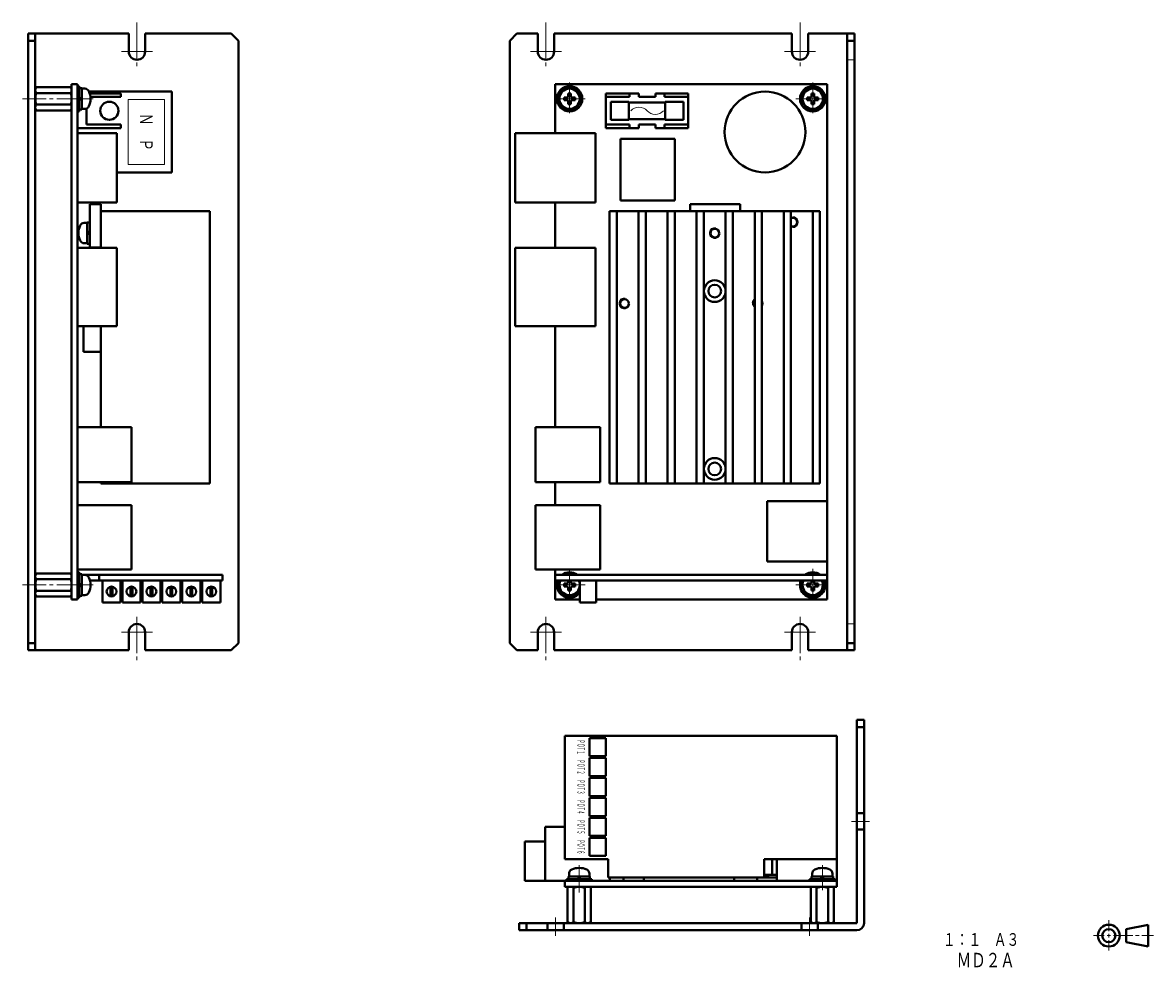
# Model space of a CAD drawing. Units: millimetres. Extents: x 83 to 395, y 13 to 273.
import ezdxf
from ezdxf.enums import TextEntityAlignment as Align

# ---------------------------------------------------------------- set-up
doc = ezdxf.new("R2010")
doc.units = ezdxf.units.MM
for name, pattern in [('一点鎖線', [13, 10, -1, 1, -1]), ('実線', [0]), ('破線', [2.8, 2, -0.8])]:
    doc.linetypes.add(name, pattern=pattern)
doc.layers.add('基準ﾚｲﾔｸﾞﾙｰﾌﾟ_01', color=3, linetype='実線', lineweight=20)
doc.styles.add('FX_VECTOR', font='MONOTXT.SHX', dxfattribs={"bigfont": 'BigFont.shx'})

# ---------------------------------------------------------------- blocks, each defined once
blk = doc.blocks.new('BLKF024')
at = {"color": 0, "linetype": 'ByBlock', "lineweight": -2}
for p, q in [((387.2, 23.16), (393.2, 24.36)), ((387.2, 23.16), (387.2, 19.56)), ((393.2, 24.36), (393.2, 18.36)), ((387.2, 19.56), (393.2, 18.36))]:
    blk.add_line(p, q, dxfattribs=at)
for radius in [3, 1.8]:
    blk.add_circle((382.4, 21.36), radius, dxfattribs=at)
blk = doc.blocks.new('BLKF023')
at = {"color": 0, "linetype": 'ByBlock', "lineweight": -2}
for p, q in [((382.4, 25.59), (382.4, 22.61)), ((382.4, 21.86), (382.4, 20.86)), ((378.17, 21.36), (381.15, 21.36)), ((381.9, 21.36), (382.9, 21.36)), ((382.4, 20.11), (382.4, 17.29)), ((383.65, 21.36), (388.97, 21.36)), ((389.72, 21.36), (390.72, 21.36)), ((391.47, 21.36), (394.67, 21.36))]:
    blk.add_line(p, q, dxfattribs=at)
at = {"color": 3, "linetype": 'ByBlock', "lineweight": 40}
blk.add_blockref('BLKF024', (0, 0), dxfattribs=at)
blk = doc.blocks.new('BLKF025')
at = {"color": 0, "linetype": 'ByBlock', "lineweight": -2}
for p, q in [((297.31, 273.01), (297.31, 260.76)), ((301.56, 265.01), (293.06, 265.01))]:
    blk.add_line(p, q, dxfattribs=at)
blk = doc.blocks.new('BLKF026')
at = {"color": 0, "linetype": 'ByBlock', "lineweight": -2}
for p, q in [((227.31, 273.01), (227.31, 260.76)), ((231.56, 265.01), (223.06, 265.01))]:
    blk.add_line(p, q, dxfattribs=at)
blk = doc.blocks.new('BLKF027')
at = {"color": 0, "linetype": 'ByBlock', "lineweight": -2}
for p, q in [((299.31, 252.38), (299.31, 251.63)), ((300.06, 252.38), (299.31, 252.38)), ((301.19, 253.51), (300.44, 253.51)), ((300.44, 253.51), (300.44, 252.76)), ((301.19, 253.51), (301.19, 252.76)), ((302.31, 252.38), (301.56, 252.38)), ((302.31, 252.38), (302.31, 251.63)), ((300.06, 251.63), (299.31, 251.63)), ((300.44, 251.26), (300.44, 250.51)), ((301.19, 250.51), (300.44, 250.51)), ((301.19, 251.26), (301.19, 250.51)), ((302.31, 251.63), (301.56, 251.63))]:
    blk.add_line(p, q, dxfattribs=at)
blk.add_circle((300.81, 252.01), 2.8, dxfattribs=at)
for centre, start, end in [((300.06, 252.76), 270, 0), ((301.56, 252.76), 180, 270), ((300.06, 251.26), 0, 90), ((301.56, 251.26), 90, 180)]:
    blk.add_arc(centre, 0.375, start, end, dxfattribs=at)
blk = doc.blocks.new('BLKF028')
at = {"color": 0, "linetype": 'ByBlock', "lineweight": -2}
blk.add_circle((300.81, 252.01), 3.5, dxfattribs=at)
blk = doc.blocks.new('BLKF029')
at = {"color": 0, "linetype": 'ByBlock', "lineweight": -2}
blk.add_circle((300.81, 252.01), 2.95, dxfattribs=at)
blk = doc.blocks.new('BLKF030')
at = {"color": 0, "linetype": 'ByBlock', "lineweight": -2}
for p, q in [((232.31, 251.63), (232.31, 252.38)), ((232.31, 252.38), (233.06, 252.38)), ((233.44, 253.51), (234.19, 253.51)), ((233.44, 252.76), (233.44, 253.51)), ((234.19, 252.76), (234.19, 253.51)), ((234.56, 252.38), (235.31, 252.38)), ((235.31, 251.63), (235.31, 252.38)), ((232.31, 251.63), (233.06, 251.63)), ((233.44, 250.51), (233.44, 251.26)), ((233.44, 250.51), (234.19, 250.51)), ((234.19, 250.51), (234.19, 251.26)), ((234.56, 251.63), (235.31, 251.63))]:
    blk.add_line(p, q, dxfattribs=at)
blk.add_circle((233.81, 252.01), 2.8, dxfattribs=at)
for centre, start, end in [((233.06, 252.76), 270, 0), ((234.56, 252.76), 180, 270), ((233.06, 251.26), 0, 90), ((234.56, 251.26), 90, 180)]:
    blk.add_arc(centre, 0.375, start, end, dxfattribs=at)
blk = doc.blocks.new('BLKF031')
at = {"color": 0, "linetype": 'ByBlock', "lineweight": -2}
blk.add_circle((233.81, 252.01), 3.5, dxfattribs=at)
blk = doc.blocks.new('BLKF032')
at = {"color": 0, "linetype": 'ByBlock', "lineweight": -2}
blk.add_circle((233.81, 252.01), 2.95, dxfattribs=at)
blk = doc.blocks.new('BLKF033')
at = {"color": 0, "linetype": 'ByBlock', "lineweight": -2}
for p, q in [((233.44, 119.21), (233.44, 118.76)), ((234.19, 119.21), (234.19, 118.76)), ((232.31, 118.38), (232.31, 117.63)), ((233.06, 118.38), (232.31, 118.38)), ((233.06, 117.63), (232.31, 117.63)), ((233.44, 117.26), (233.44, 116.51)), ((234.19, 116.51), (233.44, 116.51)), ((234.19, 117.26), (234.19, 116.51)), ((235.31, 118.38), (234.56, 118.38)), ((235.31, 117.63), (234.56, 117.63)), ((235.31, 118.38), (235.31, 117.63))]:
    blk.add_line(p, q, dxfattribs=at)
for centre, radius, start, end in [((233.81, 118.01), 2.8, 154.6231, 25.3769), ((233.06, 118.76), 0.375, 270, 0), ((234.56, 118.76), 0.375, 180, 270), ((233.06, 117.26), 0.375, 0, 90), ((234.56, 117.26), 0.375, 90, 180)]:
    blk.add_arc(centre, radius, start, end, dxfattribs=at)
blk = doc.blocks.new('BLKF034')
at = {"color": 0, "linetype": 'ByBlock', "lineweight": -2}
for start, end in [(159.949, 323.1301), (53.1301, 126.8699)]:
    blk.add_arc((233.81, 118.01), 3.5, start, end, dxfattribs=at)
blk = doc.blocks.new('BLKF035')
at = {"color": 0, "linetype": 'ByBlock', "lineweight": -2}
for start, end in [(155.9973, 341.6503), (71.6503, 108.3497), (18.3497, 24.0027)]:
    blk.add_arc((233.81, 118.01), 2.95, start, end, dxfattribs=at)
blk = doc.blocks.new('BLKF036')
at = {"color": 0, "linetype": 'ByBlock', "lineweight": -2}
for p, q in [((300.44, 119.21), (300.44, 118.76)), ((301.19, 119.21), (301.19, 118.76)), ((299.31, 118.38), (299.31, 117.63)), ((300.06, 118.38), (299.31, 118.38)), ((300.06, 117.63), (299.31, 117.63)), ((300.44, 117.26), (300.44, 116.51)), ((301.19, 116.51), (300.44, 116.51)), ((301.19, 117.26), (301.19, 116.51)), ((302.31, 118.38), (301.56, 118.38)), ((302.31, 117.63), (301.56, 117.63)), ((302.31, 118.38), (302.31, 117.63))]:
    blk.add_line(p, q, dxfattribs=at)
for centre, radius, start, end in [((300.81, 118.01), 2.8, 154.6231, 25.3769), ((300.06, 118.76), 0.375, 270, 0), ((301.56, 118.76), 0.375, 180, 270), ((300.06, 117.26), 0.375, 0, 90), ((301.56, 117.26), 0.375, 90, 180)]:
    blk.add_arc(centre, radius, start, end, dxfattribs=at)
blk = doc.blocks.new('BLKF037')
at = {"color": 0, "linetype": 'ByBlock', "lineweight": -2}
for start, end in [(159.949, 20.051), (53.1301, 126.8699)]:
    blk.add_arc((300.81, 118.01), 3.5, start, end, dxfattribs=at)
blk = doc.blocks.new('BLKF038')
at = {"color": 0, "linetype": 'ByBlock', "lineweight": -2}
for start, end in [(155.9973, 24.0027), (71.6503, 108.3497)]:
    blk.add_arc((300.81, 118.01), 2.95, start, end, dxfattribs=at)
blk = doc.blocks.new('BLKF039')
at = {"color": 0, "linetype": 'ByBlock', "lineweight": -2}
for p, q in [((99.4, 254.81), (100.22, 254.81)), ((99.4, 254.81), (99.4, 249.21)), ((99.4, 249.21), (100.22, 249.21))]:
    blk.add_line(p, q, dxfattribs=at)
for centre, radius, start, end in [((100.22, 253.56), 1.25, 24.4144, 90), ((96.8, 252.01), 5, 335.5856, 24.4144), ((100.22, 250.46), 1.25, 270, 335.5856)]:
    blk.add_arc(centre, radius, start, end, dxfattribs=at)
blk = doc.blocks.new('BLKF040')
at = {"color": 0, "linetype": 'ByBlock', "lineweight": -2}
for p, q in [((98.7, 255.51), (98.2, 255.51)), ((98.2, 255.51), (98.2, 248.51)), ((98.7, 248.51), (98.7, 255.51)), ((98.2, 248.51), (98.7, 248.51))]:
    blk.add_line(p, q, dxfattribs=at)
blk = doc.blocks.new('BLKF041')
at = {"color": 0, "linetype": 'ByBlock', "lineweight": -2}
for p, q in [((99.4, 254.96), (98.7, 254.96)), ((98.7, 254.96), (98.7, 249.06)), ((99.4, 252.41), (98.7, 252.01)), ((99.4, 249.06), (99.4, 254.96)), ((99.4, 252.01), (98.7, 251.61)), ((98.7, 249.06), (99.4, 249.06))]:
    blk.add_line(p, q, dxfattribs=at)
blk = doc.blocks.new('BLKF042')
at = {"color": 0, "linetype": 'ByBlock', "lineweight": -2}
for p, q in [((86.6, 254.76), (86.85, 255.19)), ((86.6, 249.26), (86.6, 254.76)), ((86.85, 255.19), (96.36, 255.19)), ((86.85, 253.6), (96.36, 253.6)), ((96.36, 255.19), (96.6, 254.76)), ((96.6, 254.76), (96.6, 249.26)), ((86.85, 248.83), (86.6, 249.26)), ((86.85, 250.42), (96.36, 250.42)), ((96.6, 249.26), (96.36, 248.83)), ((96.36, 248.83), (86.85, 248.83))]:
    blk.add_line(p, q, dxfattribs=at)
for centre, radius, start, end in [((88.01, 254.39), 1.41, 145.6158, 214.3842), ((91.86, 252.01), 5.25, 162.412, 197.588), ((95.2, 254.39), 1.41, 325.6158, 34.3842), ((91.35, 252.01), 5.25, 342.412, 17.588), ((88.01, 249.63), 1.41, 145.6158, 214.3842), ((95.2, 249.63), 1.41, 325.6158, 34.3842)]:
    blk.add_arc(centre, radius, start, end, dxfattribs=at)
blk = doc.blocks.new('BLKF043')
at = {"color": 0, "linetype": 'ByBlock', "lineweight": -2}
for p, q in [((99.4, 120.81), (100.22, 120.81)), ((99.4, 120.81), (99.4, 115.21)), ((99.4, 115.21), (100.22, 115.21))]:
    blk.add_line(p, q, dxfattribs=at)
for centre, radius, start, end in [((100.22, 119.56), 1.25, 24.4144, 90), ((96.8, 118.01), 5, 335.5856, 24.4144), ((100.22, 116.46), 1.25, 270, 335.5856)]:
    blk.add_arc(centre, radius, start, end, dxfattribs=at)
blk = doc.blocks.new('BLKF044')
at = {"color": 0, "linetype": 'ByBlock', "lineweight": -2}
for p, q in [((98.7, 121.51), (98.2, 121.51)), ((98.2, 121.51), (98.2, 114.51)), ((98.7, 114.51), (98.7, 121.51)), ((98.2, 114.51), (98.7, 114.51))]:
    blk.add_line(p, q, dxfattribs=at)
blk = doc.blocks.new('BLKF045')
at = {"color": 0, "linetype": 'ByBlock', "lineweight": -2}
for p, q in [((99.4, 120.96), (98.7, 120.96)), ((98.7, 120.96), (98.7, 115.06)), ((99.4, 118.41), (98.7, 118.01)), ((99.4, 115.06), (99.4, 120.96)), ((99.4, 118.01), (98.7, 117.61)), ((98.7, 115.06), (99.4, 115.06))]:
    blk.add_line(p, q, dxfattribs=at)
blk = doc.blocks.new('BLKF046')
at = {"color": 0, "linetype": 'ByBlock', "lineweight": -2}
for p, q in [((86.6, 120.76), (86.85, 121.19)), ((86.6, 115.26), (86.6, 120.76)), ((86.85, 121.19), (96.36, 121.19)), ((86.85, 119.6), (96.36, 119.6)), ((96.36, 121.19), (96.6, 120.76)), ((96.6, 120.76), (96.6, 115.26)), ((86.85, 116.42), (96.36, 116.42)), ((86.85, 114.83), (86.6, 115.26)), ((96.36, 114.83), (86.85, 114.83)), ((96.6, 115.26), (96.36, 114.83))]:
    blk.add_line(p, q, dxfattribs=at)
for centre, radius, start, end in [((88.01, 120.39), 1.41, 145.6158, 214.3842), ((91.86, 118.01), 5.25, 162.412, 197.588), ((95.2, 120.39), 1.41, 325.6158, 34.3842), ((91.35, 118.01), 5.25, 342.412, 17.588), ((88.01, 115.63), 1.41, 145.6158, 214.3842), ((95.2, 115.63), 1.41, 325.6158, 34.3842)]:
    blk.add_arc(centre, radius, start, end, dxfattribs=at)
blk = doc.blocks.new('BLKF047')
at = {"color": 0, "linetype": 'ByBlock', "lineweight": -2}
for p, q in [((233.66, 37.63), (233.66, 38.45)), ((233.66, 37.63), (239.26, 37.63)), ((239.26, 37.63), (239.26, 38.45))]:
    blk.add_line(p, q, dxfattribs=at)
for centre, radius, start, end in [((234.91, 38.45), 1.25, 114.4144, 180), ((236.46, 35.03), 5, 65.5856, 114.4144), ((238.01, 38.45), 1.25, 0, 65.5856)]:
    blk.add_arc(centre, radius, start, end, dxfattribs=at)
blk = doc.blocks.new('BLKF048')
at = {"color": 0, "linetype": 'ByBlock', "lineweight": -2}
for p, q in [((232.96, 36.93), (232.96, 36.43)), ((239.96, 36.93), (232.96, 36.93)), ((232.96, 36.43), (239.96, 36.43)), ((239.96, 36.43), (239.96, 36.93))]:
    blk.add_line(p, q, dxfattribs=at)
blk = doc.blocks.new('BLKF049')
at = {"color": 0, "linetype": 'ByBlock', "lineweight": -2}
for p, q in [((233.51, 37.63), (233.51, 36.93)), ((239.41, 37.63), (233.51, 37.63)), ((236.05, 37.63), (236.46, 36.93)), ((236.46, 37.63), (236.86, 36.93)), ((239.41, 36.93), (239.41, 37.63)), ((233.51, 36.93), (239.41, 36.93))]:
    blk.add_line(p, q, dxfattribs=at)
blk = doc.blocks.new('BLKF050')
at = {"color": 0, "linetype": 'ByBlock', "lineweight": -2}
for p, q in [((233.28, 34.59), (233.71, 34.83)), ((233.28, 25.08), (233.28, 34.59)), ((233.71, 34.83), (239.21, 34.83)), ((234.87, 25.08), (234.87, 34.59)), ((238.05, 25.08), (238.05, 34.59)), ((239.21, 34.83), (239.63, 34.59)), ((239.63, 34.59), (239.63, 25.08)), ((233.71, 24.83), (233.28, 25.08)), ((239.63, 25.08), (239.21, 24.83)), ((239.21, 24.83), (233.71, 24.83))]:
    blk.add_line(p, q, dxfattribs=at)
for centre, radius, start, end in [((234.08, 33.43), 1.41, 55.6158, 124.3842), ((236.46, 29.58), 5.25, 72.412, 107.588), ((238.84, 33.43), 1.41, 55.6158, 124.3842), ((234.08, 26.24), 1.41, 235.6158, 304.3842), ((236.46, 30.09), 5.25, 252.412, 287.588), ((238.84, 26.24), 1.41, 235.6158, 304.3842)]:
    blk.add_arc(centre, radius, start, end, dxfattribs=at)
blk = doc.blocks.new('BLKF051')
at = {"color": 0, "linetype": 'ByBlock', "lineweight": -2}
for p, q in [((300.66, 37.63), (300.66, 38.45)), ((300.66, 37.63), (306.26, 37.63)), ((306.26, 37.63), (306.26, 38.45))]:
    blk.add_line(p, q, dxfattribs=at)
for centre, radius, start, end in [((301.91, 38.45), 1.25, 114.4144, 180), ((303.46, 35.03), 5, 65.5856, 114.4144), ((305.01, 38.45), 1.25, 0, 65.5856)]:
    blk.add_arc(centre, radius, start, end, dxfattribs=at)
blk = doc.blocks.new('BLKF052')
at = {"color": 0, "linetype": 'ByBlock', "lineweight": -2}
for p, q in [((299.96, 36.93), (299.96, 36.43)), ((306.96, 36.93), (299.96, 36.93)), ((299.96, 36.43), (306.96, 36.43)), ((306.96, 36.43), (306.96, 36.93))]:
    blk.add_line(p, q, dxfattribs=at)
blk = doc.blocks.new('BLKF053')
at = {"color": 0, "linetype": 'ByBlock', "lineweight": -2}
for p, q in [((300.51, 37.63), (300.51, 36.93)), ((306.41, 37.63), (300.51, 37.63)), ((303.05, 37.63), (303.46, 36.93)), ((303.46, 37.63), (303.86, 36.93)), ((306.41, 36.93), (306.41, 37.63)), ((300.51, 36.93), (306.41, 36.93))]:
    blk.add_line(p, q, dxfattribs=at)
blk = doc.blocks.new('BLKF054')
at = {"color": 0, "linetype": 'ByBlock', "lineweight": -2}
for p, q in [((300.28, 34.59), (300.71, 34.83)), ((300.28, 25.08), (300.28, 34.59)), ((300.71, 34.83), (306.21, 34.83)), ((301.87, 25.08), (301.87, 34.59)), ((305.05, 25.08), (305.05, 34.59)), ((306.21, 34.83), (306.63, 34.59)), ((306.63, 34.59), (306.63, 25.08)), ((300.71, 24.83), (300.28, 25.08)), ((306.63, 25.08), (306.21, 24.83)), ((306.21, 24.83), (300.71, 24.83))]:
    blk.add_line(p, q, dxfattribs=at)
for centre, radius, start, end in [((301.08, 33.43), 1.41, 55.6158, 124.3842), ((303.46, 29.58), 5.25, 72.412, 107.588), ((305.84, 33.43), 1.41, 55.6158, 124.3842), ((301.08, 26.24), 1.41, 235.6158, 304.3842), ((303.46, 30.09), 5.25, 252.412, 287.588), ((305.84, 26.24), 1.41, 235.6158, 304.3842)]:
    blk.add_arc(centre, radius, start, end, dxfattribs=at)
blk = doc.blocks.new('BLKF055')
at = {"color": 0, "linetype": 'ByBlock', "lineweight": -2}
for p, q in [((312.96, 80.83), (312.96, 24.83)), ((314.96, 80.83), (312.96, 80.83)), ((314.96, 78.83), (312.96, 78.83)), ((314.96, 80.83), (314.96, 24.83)), ((314.96, 55.08), (312.96, 55.08)), ((314.96, 50.58), (312.96, 50.58)), ((312.96, 24.83), (219.96, 24.83)), ((219.96, 24.83), (219.96, 22.83)), ((312.96, 22.83), (219.96, 22.83)), ((221.96, 24.83), (221.96, 22.83)), ((227.71, 24.83), (227.71, 22.83)), ((232.21, 24.83), (232.21, 22.83)), ((297.71, 24.83), (297.71, 22.83)), ((302.21, 24.83), (302.21, 22.83))]:
    blk.add_line(p, q, dxfattribs=at)
blk.add_arc((312.96, 24.83), 2, 270, 0, dxfattribs=at)
blk = doc.blocks.new('BLKF056')
at = {"color": 0, "linetype": 'ByBlock', "lineweight": -2}
for p, q in [((219.31, 270.01), (217.31, 268.01)), ((217.31, 268.01), (217.31, 102.01)), ((225.06, 270.01), (219.31, 270.01)), ((225.06, 265.01), (225.06, 270.01)), ((295.06, 270.01), (229.56, 270.01)), ((229.56, 265.01), (229.56, 270.01)), ((295.06, 265.01), (295.06, 270.01)), ((312.31, 270.01), (299.56, 270.01)), ((299.56, 265.01), (299.56, 270.01)), ((310.31, 270.01), (310.31, 100.01)), ((312.31, 268.01), (310.31, 268.01)), ((312.31, 270.01), (312.31, 100.01)), ((225.06, 105.01), (225.06, 100.01)), ((229.56, 105.01), (229.56, 100.01)), ((295.06, 105.01), (295.06, 100.01)), ((299.56, 105.01), (299.56, 100.01)), ((217.31, 102.01), (219.31, 100.01)), ((225.06, 100.01), (219.31, 100.01)), ((295.06, 100.01), (229.56, 100.01)), ((312.31, 100.01), (299.56, 100.01)), ((312.31, 102.01), (310.31, 102.01))]:
    blk.add_line(p, q, dxfattribs=at)
for centre, start, end in [((227.31, 265.01), 180, 0), ((297.31, 265.01), 180, 0), ((227.31, 105.01), 0, 180), ((297.31, 105.01), 0, 180)]:
    blk.add_arc(centre, 2.25, start, end, dxfattribs=at)
at = {"layer": '基準ﾚｲﾔｸﾞﾙｰﾌﾟ_01', "color": 7, "linetype": '破線', "lineweight": 20}
for p, q in [((312.31, 262.76), (310.31, 262.76)), ((312.31, 107.26), (310.31, 107.26))]:
    blk.add_line(p, q, dxfattribs=at)
at = {"layer": '基準ﾚｲﾔｸﾞﾙｰﾌﾟ_01', "color": 7, "linetype": '一点鎖線', "lineweight": 20}
for p, q in [((231.56, 105.01), (223.06, 105.01)), ((301.56, 105.01), (293.06, 105.01))]:
    blk.add_line(p, q, dxfattribs=at)
blk = doc.blocks.new('BLKF057')
at = {"color": 0, "linetype": 'ByBlock', "lineweight": -2}
for p, q in [((84.6, 100.01), (84.6, 270.01)), ((112.35, 270.01), (84.6, 270.01)), ((86.6, 268.01), (84.6, 268.01)), ((86.6, 100.01), (86.6, 270.01)), ((112.35, 265.01), (112.35, 270.01)), ((140.6, 270.01), (116.85, 270.01)), ((116.85, 265.01), (116.85, 270.01)), ((142.6, 268.01), (140.6, 270.01)), ((142.6, 102.01), (142.6, 268.01)), ((112.35, 105.01), (112.35, 100.01)), ((116.85, 105.01), (116.85, 100.01)), ((86.6, 102.01), (84.6, 102.01)), ((112.35, 100.01), (84.6, 100.01)), ((140.6, 100.01), (116.85, 100.01)), ((142.6, 102.01), (140.6, 100.01))]:
    blk.add_line(p, q, dxfattribs=at)
for centre, start, end in [((114.6, 265.01), 180, 0), ((114.6, 105.01), 0, 180)]:
    blk.add_arc(centre, 2.25, start, end, dxfattribs=at)
blk = doc.blocks.new('BLKF059')
at = {"color": 0, "linetype": 'ByBlock', "lineweight": -2}
for p, q in [((98.2, 242.51), (98.2, 223.43)), ((109.05, 242.51), (98.2, 242.51)), ((109.05, 242.51), (109.05, 223.43)), ((109.05, 223.43), (98.2, 223.43))]:
    blk.add_line(p, q, dxfattribs=at)
blk = doc.blocks.new('BLKF060')
at = {"color": 0, "linetype": 'ByBlock', "lineweight": -2}
for p, q in [((98.2, 210.93), (98.2, 189.31)), ((109.05, 210.93), (98.2, 210.93)), ((109.05, 210.93), (109.05, 189.31)), ((109.05, 189.31), (98.2, 189.31))]:
    blk.add_line(p, q, dxfattribs=at)
blk = doc.blocks.new('BLKF061')
at = {"color": 0, "linetype": 'ByBlock', "lineweight": -2}
for p, q in [((98.2, 122.31), (98.2, 140.01)), ((113.15, 140.01), (98.2, 140.01)), ((113.15, 140.01), (113.15, 122.31)), ((113.15, 122.31), (98.2, 122.31))]:
    blk.add_line(p, q, dxfattribs=at)
blk = doc.blocks.new('BLKF062')
at = {"color": 0, "linetype": 'ByBlock', "lineweight": -2}
for p, q in [((113.15, 161.51), (98.2, 161.51)), ((98.2, 146.31), (98.2, 161.51)), ((113.15, 146.31), (113.15, 161.51)), ((113.15, 146.31), (98.2, 146.31))]:
    blk.add_line(p, q, dxfattribs=at)
blk = doc.blocks.new('BLKF064')
at = {"color": 0, "linetype": 'ByBlock', "lineweight": -2}
for p, q in [((138.2, 120.81), (99.4, 120.81)), ((138.2, 119.21), (101.66, 119.21)), ((104.2, 120.81), (104.2, 119.21)), ((138.2, 120.81), (138.2, 119.21))]:
    blk.add_line(p, q, dxfattribs=at)
blk = doc.blocks.new('BLKF065')
at = {"color": 0, "linetype": 'ByBlock', "lineweight": -2}
for p, q in [((132.6, 119.21), (132.6, 113.21)), ((137.6, 119.21), (132.6, 119.21)), ((137.6, 119.21), (137.6, 113.21)), ((134.85, 117.54), (134.85, 114.88)), ((135.35, 117.54), (135.35, 114.88)), ((137.6, 113.21), (132.6, 113.21))]:
    blk.add_line(p, q, dxfattribs=at)
blk.add_circle((135.1, 116.21), 1.35, dxfattribs=at)
blk = doc.blocks.new('BLKF066')
at = {"color": 0, "linetype": 'ByBlock', "lineweight": -2}
for p, q in [((127.1, 119.21), (127.1, 113.21)), ((132.1, 119.21), (127.1, 119.21)), ((132.1, 119.21), (132.1, 113.21)), ((129.35, 117.54), (129.35, 114.88)), ((129.85, 117.54), (129.85, 114.88)), ((132.1, 113.21), (127.1, 113.21))]:
    blk.add_line(p, q, dxfattribs=at)
blk.add_circle((129.6, 116.21), 1.35, dxfattribs=at)
blk = doc.blocks.new('BLKF067')
at = {"color": 0, "linetype": 'ByBlock', "lineweight": -2}
for p, q in [((121.6, 119.21), (121.6, 113.21)), ((126.6, 119.21), (121.6, 119.21)), ((126.6, 119.21), (126.6, 113.21)), ((123.85, 117.54), (123.85, 114.88)), ((124.35, 117.54), (124.35, 114.88)), ((126.6, 113.21), (121.6, 113.21))]:
    blk.add_line(p, q, dxfattribs=at)
blk.add_circle((124.1, 116.21), 1.35, dxfattribs=at)
blk = doc.blocks.new('BLKF068')
at = {"color": 0, "linetype": 'ByBlock', "lineweight": -2}
for p, q in [((116.1, 119.21), (116.1, 113.21)), ((121.1, 119.21), (116.1, 119.21)), ((121.1, 119.21), (121.1, 113.21)), ((118.35, 117.54), (118.35, 114.88)), ((118.85, 117.54), (118.85, 114.88)), ((121.1, 113.21), (116.1, 113.21))]:
    blk.add_line(p, q, dxfattribs=at)
blk.add_circle((118.6, 116.21), 1.35, dxfattribs=at)
blk = doc.blocks.new('BLKF069')
at = {"color": 0, "linetype": 'ByBlock', "lineweight": -2}
for p, q in [((110.6, 119.21), (110.6, 113.21)), ((115.6, 119.21), (110.6, 119.21)), ((115.6, 119.21), (115.6, 113.21)), ((112.85, 117.54), (112.85, 114.88)), ((113.35, 117.54), (113.35, 114.88)), ((115.6, 113.21), (110.6, 113.21))]:
    blk.add_line(p, q, dxfattribs=at)
blk.add_circle((113.1, 116.21), 1.35, dxfattribs=at)
blk = doc.blocks.new('BLKF070')
at = {"color": 0, "linetype": 'ByBlock', "lineweight": -2}
for p, q in [((105.1, 119.21), (105.1, 113.21)), ((110.1, 119.21), (105.1, 119.21)), ((110.1, 119.21), (110.1, 113.21)), ((107.35, 117.54), (107.35, 114.88)), ((107.85, 117.54), (107.85, 114.88)), ((110.1, 113.21), (105.1, 113.21))]:
    blk.add_line(p, q, dxfattribs=at)
blk.add_circle((107.6, 116.21), 1.35, dxfattribs=at)
blk = doc.blocks.new('BLKF063')
at = {"color": 0, "linetype": 'ByBlock', "lineweight": -2}
for name in ['BLKF064', 'BLKF070', 'BLKF069', 'BLKF068', 'BLKF067', 'BLKF066', 'BLKF065']:
    blk.add_blockref(name, (0, 0), dxfattribs=at)
blk = doc.blocks.new('BLKF071')
at = {"color": 0, "linetype": 'ByBlock', "lineweight": -2}
for p, q in [((98.2, 231.71), (98.2, 254.01)), ((124.2, 254.01), (101.39, 254.01)), ((124.2, 254.01), (124.2, 231.71)), ((124.2, 231.71), (109.05, 231.71))]:
    blk.add_line(p, q, dxfattribs=at)
blk = doc.blocks.new('BLKF072')
at = {"color": 0, "linetype": 'ByBlock', "lineweight": -2}
for p, q in [((104.7, 221.01), (134.7, 221.01)), ((104.7, 210.93), (104.7, 221.01)), ((134.7, 221.01), (134.7, 146.01)), ((104.7, 161.51), (104.7, 189.31)), ((104.7, 146.01), (104.7, 146.31)), ((104.7, 146.01), (134.7, 146.01))]:
    blk.add_line(p, q, dxfattribs=at)
blk = doc.blocks.new('BLKF073')
at = {"color": 0, "linetype": 'ByBlock', "lineweight": -2}
for p, q in [((101.6, 211.01), (101.6, 223.01)), ((104.7, 223.01), (101.6, 223.01)), ((104.7, 211.01), (104.7, 223.01)), ((104.7, 211.01), (101.6, 211.01))]:
    blk.add_line(p, q, dxfattribs=at)
blk = doc.blocks.new('BLKF074')
at = {"color": 0, "linetype": 'ByBlock', "lineweight": -2}
for p, q in [((96.6, 256.01), (96.6, 114.01)), ((98.2, 256.01), (96.6, 256.01)), ((98.2, 256.01), (98.2, 114.01)), ((98.2, 114.01), (96.6, 114.01))]:
    blk.add_line(p, q, dxfattribs=at)
blk = doc.blocks.new('BLKF075')
at = {"color": 0, "linetype": 'ByBlock', "lineweight": -2}
for p, q in [((98.2, 253.51), (98.2, 243.91)), ((110.2, 253.51), (101.57, 253.51)), ((110.2, 252.51), (101.78, 252.51)), ((110.2, 253.51), (110.2, 252.51)), ((100.7, 249.31), (100.7, 244.91)), ((110.2, 243.91), (98.2, 243.91)), ((110.2, 244.91), (100.7, 244.91)), ((110.2, 244.91), (110.2, 243.91))]:
    blk.add_line(p, q, dxfattribs=at)
blk = doc.blocks.new('BLKF076')
at = {"color": 0, "linetype": 'ByBlock', "lineweight": -2}
for p, q in [((100.9, 217.81), (100.09, 217.81)), ((100.9, 212.21), (100.9, 217.81)), ((100.9, 212.21), (100.09, 212.21))]:
    blk.add_line(p, q, dxfattribs=at)
for centre, radius, start, end in [((103.5, 215.01), 5, 155.5856, 204.4144), ((100.09, 216.56), 1.25, 90, 155.5856), ((100.09, 213.46), 1.25, 204.4144, 270)]:
    blk.add_arc(centre, radius, start, end, dxfattribs=at)
blk = doc.blocks.new('BLKF077')
at = {"color": 0, "linetype": 'ByBlock', "lineweight": -2}
for p, q in [((101.6, 217.96), (100.9, 217.96)), ((100.9, 217.96), (100.9, 212.06)), ((100.9, 215.01), (101.6, 215.41)), ((100.9, 214.61), (101.6, 215.01)), ((101.6, 212.06), (101.6, 217.96)), ((100.9, 212.06), (101.6, 212.06))]:
    blk.add_line(p, q, dxfattribs=at)
blk = doc.blocks.new('BLKF078')
at = {"color": 0, "linetype": 'ByBlock', "lineweight": -2}
for p, q in [((99.9, 182.26), (99.9, 189.31)), ((104.7, 182.26), (104.7, 189.31)), ((104.7, 182.26), (99.9, 182.26))]:
    blk.add_line(p, q, dxfattribs=at)
blk = doc.blocks.new('BLKF058')
at = {"color": 0, "linetype": 'ByBlock', "lineweight": -2}
blk.add_circle((107, 248.71), 2.5, dxfattribs=at)
for name in ['BLKF074', 'BLKF071', 'BLKF075', 'BLKF059', 'BLKF073', 'BLKF072', 'BLKF076', 'BLKF077', 'BLKF060', 'BLKF078', 'BLKF062', 'BLKF061', 'BLKF063']:
    blk.add_blockref(name, (0, 0), dxfattribs=at)
blk = doc.blocks.new('BLKF080')
at = {"color": 0, "linetype": 'ByBlock', "lineweight": -2}
for p, q in [((239.26, 75.83), (239.26, 70.83)), ((239.26, 75.83), (243.76, 75.83)), ((243.76, 75.83), (243.76, 70.83)), ((239.26, 70.83), (243.76, 70.83))]:
    blk.add_line(p, q, dxfattribs=at)
blk = doc.blocks.new('BLKF081')
at = {"color": 0, "linetype": 'ByBlock', "lineweight": -2}
for p, q in [((239.26, 70.33), (239.26, 65.33)), ((239.26, 70.33), (243.76, 70.33)), ((243.76, 70.33), (243.76, 65.33)), ((239.26, 65.33), (243.76, 65.33))]:
    blk.add_line(p, q, dxfattribs=at)
blk = doc.blocks.new('BLKF082')
at = {"color": 0, "linetype": 'ByBlock', "lineweight": -2}
for p, q in [((239.26, 64.83), (239.26, 59.83)), ((239.26, 64.83), (243.76, 64.83)), ((243.76, 64.83), (243.76, 59.83)), ((239.26, 59.83), (243.76, 59.83))]:
    blk.add_line(p, q, dxfattribs=at)
blk = doc.blocks.new('BLKF083')
at = {"color": 0, "linetype": 'ByBlock', "lineweight": -2}
for p, q in [((239.26, 59.33), (239.26, 54.33)), ((239.26, 59.33), (243.76, 59.33)), ((243.76, 59.33), (243.76, 54.33)), ((239.26, 54.33), (243.76, 54.33))]:
    blk.add_line(p, q, dxfattribs=at)
blk = doc.blocks.new('BLKF084')
at = {"color": 0, "linetype": 'ByBlock', "lineweight": -2}
for p, q in [((239.26, 53.83), (239.26, 48.83)), ((239.26, 53.83), (243.76, 53.83)), ((243.76, 53.83), (243.76, 48.83)), ((239.26, 48.83), (243.76, 48.83))]:
    blk.add_line(p, q, dxfattribs=at)
blk = doc.blocks.new('BLKF085')
at = {"color": 0, "linetype": 'ByBlock', "lineweight": -2}
for p, q in [((239.26, 48.33), (239.26, 43.33)), ((239.26, 48.33), (243.76, 48.33)), ((243.76, 48.33), (243.76, 43.33)), ((239.26, 43.33), (243.76, 43.33))]:
    blk.add_line(p, q, dxfattribs=at)
blk = doc.blocks.new('BLKF079')
at = {"color": 0, "linetype": 'ByBlock', "lineweight": -2}
for p, q in [((232.46, 76.43), (307.46, 76.43)), ((232.46, 76.43), (232.46, 42.43)), ((307.46, 76.43), (307.46, 42.43)), ((232.46, 42.43), (244.46, 42.43)), ((244.46, 42.43), (244.46, 37.43)), ((287.46, 42.43), (287.46, 37.43)), ((287.46, 42.43), (307.46, 42.43)), ((244.46, 37.43), (287.46, 37.43))]:
    blk.add_line(p, q, dxfattribs=at)
for name in ['BLKF080', 'BLKF081', 'BLKF082', 'BLKF083', 'BLKF084', 'BLKF085']:
    blk.add_blockref(name, (0, 0), dxfattribs=at)
at = {"color": 7, "linetype": 'ByBlock', "lineweight": 20, "style": 'FX_VECTOR', "width": 0.608696}
for s, p, p2 in [('ＰＯＴ１', (235.97, 75.33), (235.97, 71.33)), ('ＰＯＴ２', (235.97, 69.83), (235.97, 65.83)), ('ＰＯＴ３', (235.97, 64.33), (235.97, 60.33)), ('ＰＯＴ４', (235.97, 58.83), (235.97, 54.83)), ('ＰＯＴ５', (235.97, 53.33), (235.97, 49.33)), ('ＰＯＴ６', (235.97, 47.83), (235.97, 43.83))]:
    blk.add_text(s, height=2, rotation=270, dxfattribs=at).set_placement(p, p2, align=Align.FIT)
blk = doc.blocks.new('BLKF087')
at = {"color": 0, "linetype": 'ByBlock', "lineweight": -2}
for p, q in [((232.46, 36.43), (307.46, 36.43)), ((232.46, 36.43), (232.46, 34.83)), ((232.46, 34.83), (307.46, 34.83)), ((307.46, 36.43), (307.46, 34.83))]:
    blk.add_line(p, q, dxfattribs=at)
blk = doc.blocks.new('BLKF088')
at = {"color": 0, "linetype": 'ByBlock', "lineweight": -2}
for p, q in [((227.06, 51.38), (227.06, 36.43)), ((227.06, 51.38), (232.46, 51.38)), ((244.86, 36.43), (244.86, 37.43)), ((227.06, 36.43), (244.86, 36.43))]:
    blk.add_line(p, q, dxfattribs=at)
blk = doc.blocks.new('BLKF089')
at = {"color": 0, "linetype": 'ByBlock', "lineweight": -2}
for p, q in [((307.46, 44.93), (307.46, 36.43)), ((290.95, 36.43), (290.95, 42.43)), ((290.95, 36.43), (307.46, 36.43))]:
    blk.add_line(p, q, dxfattribs=at)
blk = doc.blocks.new('BLKF090')
at = {"color": 0, "linetype": 'ByBlock', "lineweight": -2}
for p, q in [((221.46, 47.28), (221.46, 36.43)), ((221.46, 47.28), (227.06, 47.28)), ((221.46, 36.43), (243.56, 36.43))]:
    blk.add_line(p, q, dxfattribs=at)
blk = doc.blocks.new('BLKF091')
at = {"color": 0, "linetype": 'ByBlock', "lineweight": -2}
for p, q in [((248.68, 37.43), (248.68, 36.62)), ((254.28, 37.43), (248.68, 37.43)), ((254.28, 37.43), (254.28, 36.62))]:
    blk.add_line(p, q, dxfattribs=at)
for centre, start, end in [((249.93, 36.62), 180, 188.5261), ((253.03, 36.62), 351.4739, 0)]:
    blk.add_arc(centre, 1.25, start, end, dxfattribs=at)
blk = doc.blocks.new('BLKF092')
at = {"color": 0, "linetype": 'ByBlock', "lineweight": -2}
for p, q in [((285.53, 37.43), (285.53, 36.62)), ((290.95, 37.43), (285.53, 37.43))]:
    blk.add_line(p, q, dxfattribs=at)
blk.add_arc((286.78, 36.62), 1.25, 180, 188.5261, dxfattribs=at)
blk = doc.blocks.new('BLKF093')
at = {"color": 0, "linetype": 'ByBlock', "lineweight": -2}
for p, q in [((285.38, 37.43), (290.95, 37.43)), ((290.95, 38.13), (287.46, 38.13)), ((288.33, 37.43), (287.93, 38.13)), ((288.74, 37.43), (288.33, 38.13))]:
    blk.add_line(p, q, dxfattribs=at)
blk = doc.blocks.new('BLKF086')
at = {"color": 0, "linetype": 'ByBlock', "lineweight": -2}
for p, q in [((289.66, 42.43), (289.66, 38.13)), ((279.16, 37.43), (279.16, 36.43)), ((287.46, 38.13), (289.66, 38.13)), ((301.46, 36.43), (279.16, 36.43))]:
    blk.add_line(p, q, dxfattribs=at)
for name in ['BLKF088', 'BLKF090', 'BLKF089', 'BLKF091', 'BLKF093', 'BLKF092', 'BLKF087']:
    blk.add_blockref(name, (0, 0), dxfattribs=at)
blk = doc.blocks.new('BLKF095')
at = {"color": 0, "linetype": 'ByBlock', "lineweight": -2}
for p, q in [((267.01, 223.01), (280.81, 223.01)), ((267.01, 221.01), (267.01, 223.01)), ((280.81, 221.01), (280.81, 223.01))]:
    blk.add_line(p, q, dxfattribs=at)
blk = doc.blocks.new('BLKF096')
at = {"color": 0, "linetype": 'ByBlock', "lineweight": -2}
for p, q in [((240.91, 242.51), (218.81, 242.51)), ((218.81, 242.51), (218.81, 223.43)), ((240.91, 223.43), (240.91, 242.51)), ((218.81, 223.43), (240.91, 223.43))]:
    blk.add_line(p, q, dxfattribs=at)
blk = doc.blocks.new('BLKF097')
at = {"color": 0, "linetype": 'ByBlock', "lineweight": -2}
for p, q in [((240.91, 210.93), (218.81, 210.93)), ((218.81, 210.93), (218.81, 189.31)), ((240.91, 189.31), (240.91, 210.93)), ((218.81, 189.31), (240.91, 189.31))]:
    blk.add_line(p, q, dxfattribs=at)
blk = doc.blocks.new('BLKF098')
at = {"color": 0, "linetype": 'ByBlock', "lineweight": -2}
for p, q in [((242.21, 161.51), (224.41, 161.51)), ((224.41, 161.51), (224.41, 146.31)), ((242.21, 146.31), (242.21, 161.51)), ((224.41, 146.31), (242.21, 146.31))]:
    blk.add_line(p, q, dxfattribs=at)
blk = doc.blocks.new('BLKF099')
at = {"color": 0, "linetype": 'ByBlock', "lineweight": -2}
for p, q in [((242.21, 140.01), (224.41, 140.01)), ((224.41, 140.01), (224.41, 122.31)), ((242.21, 122.31), (242.21, 140.01)), ((224.41, 122.31), (242.21, 122.31))]:
    blk.add_line(p, q, dxfattribs=at)
blk = doc.blocks.new('BLKF100')
at = {"color": 0, "linetype": 'ByBlock', "lineweight": -2}
for p, q in [((304.81, 141.11), (288.3, 141.11)), ((288.3, 141.11), (288.3, 124.51)), ((304.81, 124.51), (304.81, 141.11)), ((288.3, 124.51), (304.81, 124.51))]:
    blk.add_line(p, q, dxfattribs=at)
blk = doc.blocks.new('BLKF101')
at = {"color": 0, "linetype": 'ByBlock', "lineweight": -2}
for p, q in [((229.81, 256.01), (229.81, 242.51)), ((304.81, 256.01), (229.81, 256.01)), ((304.81, 256.01), (304.81, 114.01)), ((229.81, 223.43), (229.81, 210.93)), ((229.81, 189.31), (229.81, 161.51)), ((229.81, 146.31), (229.81, 140.01)), ((229.81, 122.31), (229.81, 114.01)), ((236.61, 114.01), (229.81, 114.01)), ((304.81, 114.01), (241.11, 114.01))]:
    blk.add_line(p, q, dxfattribs=at)
blk = doc.blocks.new('BLKF102')
at = {"color": 0, "linetype": 'ByBlock', "lineweight": -2}
for p, q in [((262.81, 241.01), (247.81, 241.01)), ((247.81, 241.01), (247.81, 224.01)), ((262.81, 241.01), (262.81, 224.01)), ((262.81, 224.01), (247.81, 224.01))]:
    blk.add_line(p, q, dxfattribs=at)
blk = doc.blocks.new('BLKF104')
at = {"color": 0, "linetype": 'ByBlock', "lineweight": -2}
blk.add_circle((273.81, 215.01), 1.2, dxfattribs=at)
at = {"color": 7, "linetype": 'ByBlock', "lineweight": 20}
blk.add_arc((273.81, 215.01), 1.5, 80, 350, dxfattribs=at)
blk = doc.blocks.new('BLKF105')
at = {"color": 0, "linetype": 'ByBlock', "lineweight": -2}
for start, end in [(122.231, 170), (323.1301, 36.8699)]:
    blk.add_arc((285.61, 195.61), 1.5, start, end, dxfattribs=at)
at = {"color": 3, "linetype": 'ByBlock', "lineweight": 40}
blk.add_arc((285.61, 195.61), 1.2, 131.8103, 228.1897, dxfattribs=at)
blk = doc.blocks.new('BLKF106')
at = {"color": 0, "linetype": 'ByBlock', "lineweight": -2}
blk.add_circle((248.91, 195.61), 1.2, dxfattribs=at)
at = {"color": 7, "linetype": 'ByBlock', "lineweight": 20}
blk.add_arc((248.91, 195.61), 1.5, 80, 350, dxfattribs=at)
blk = doc.blocks.new('BLKF103')
at = {"color": 0, "linetype": 'ByBlock', "lineweight": -2}
for p, q in [((244.81, 146.01), (244.81, 221.01)), ((244.81, 221.01), (302.81, 221.01)), ((246.81, 146.01), (246.81, 221.01)), ((252.81, 146.01), (252.81, 221.01)), ((254.81, 146.01), (254.81, 221.01)), ((260.81, 146.01), (260.81, 221.01)), ((262.81, 146.01), (262.81, 221.01)), ((268.81, 146.01), (268.81, 221.01)), ((270.81, 146.01), (270.81, 221.01)), ((276.81, 146.01), (276.81, 221.01)), ((278.81, 146.01), (278.81, 221.01)), ((284.81, 146.01), (284.81, 221.01)), ((286.81, 146.01), (286.81, 221.01)), ((292.81, 146.01), (292.81, 221.01)), ((294.81, 146.01), (294.81, 221.01)), ((300.81, 146.01), (300.81, 221.01)), ((302.81, 146.01), (302.81, 221.01)), ((302.81, 146.01), (302.81, 221.01)), ((244.81, 146.01), (302.81, 146.01))]:
    blk.add_line(p, q, dxfattribs=at)
for centre, radius in [((273.81, 199.01), 3), ((273.81, 199.01), 1.75), ((273.81, 150.01), 3), ((273.81, 150.01), 1.75)]:
    blk.add_circle(centre, radius, dxfattribs=at)
at = {"color": 7, "linetype": 'ByBlock', "lineweight": 20}
blk.add_arc((295.31, 218.01), 1.5, 250.5288, 109.4712, dxfattribs=at)
at = {"color": 0, "linetype": 'ByBlock', "lineweight": -2}
blk.add_arc((295.31, 218.01), 1.2, 245.3757, 114.6243, dxfattribs=at)
for name in ['BLKF104', 'BLKF106']:
    blk.add_blockref(name, (0, 0), dxfattribs=at)
at = {"color": 7, "linetype": 'ByBlock', "lineweight": 20}
blk.add_blockref('BLKF105', (0, 0), dxfattribs=at)
blk = doc.blocks.new('BLKF108')
at = {"color": 0, "linetype": 'ByBlock', "lineweight": -2}
for p, q in [((236.61, 119.21), (236.61, 113.21)), ((241.11, 119.21), (236.61, 119.21)), ((241.11, 119.21), (241.11, 113.21)), ((241.11, 113.21), (236.61, 113.21))]:
    blk.add_line(p, q, dxfattribs=at)
blk = doc.blocks.new('BLKF107')
at = {"color": 0, "linetype": 'ByBlock', "lineweight": -2}
for p, q in [((304.81, 120.81), (229.81, 120.81)), ((229.81, 120.81), (229.81, 119.21)), ((304.81, 119.21), (229.81, 119.21)), ((304.81, 120.81), (304.81, 119.21))]:
    blk.add_line(p, q, dxfattribs=at)
blk.add_blockref('BLKF108', (0, 0), dxfattribs=at)
blk = doc.blocks.new('BLKF109')
at = {"color": 0, "linetype": 'ByBlock', "lineweight": -2}
for p, q in [((243.81, 253.51), (243.81, 243.91)), ((243.81, 253.51), (252.86, 253.51)), ((250.31, 252.51), (243.81, 252.51)), ((250.31, 252.51), (250.31, 253.51)), ((252.86, 252.51), (252.86, 253.51)), ((252.86, 252.51), (257.46, 252.51)), ((257.46, 252.51), (257.46, 253.51)), ((257.46, 253.51), (266.51, 253.51)), ((260.01, 252.51), (260.01, 253.51)), ((260.01, 252.51), (266.51, 252.51)), ((266.51, 253.51), (266.51, 243.91)), ((250.31, 244.91), (243.81, 244.91)), ((243.81, 243.91), (252.86, 243.91)), ((250.31, 244.91), (250.31, 243.91)), ((252.86, 244.91), (252.86, 243.91)), ((252.86, 244.91), (257.46, 244.91)), ((257.46, 244.91), (257.46, 243.91)), ((257.46, 243.91), (266.51, 243.91)), ((260.01, 244.91), (260.01, 243.91)), ((260.01, 244.91), (266.51, 244.91))]:
    blk.add_line(p, q, dxfattribs=at)
blk = doc.blocks.new('BLKF110')
at = {"color": 0, "linetype": 'ByBlock', "lineweight": -2}
for p, q in [((245.16, 251.21), (250.16, 251.21)), ((245.16, 251.21), (245.16, 246.21)), ((250.16, 251.21), (250.16, 246.21)), ((250.16, 251.01), (260.16, 251.01)), ((260.16, 251.21), (265.16, 251.21)), ((260.16, 251.21), (260.16, 246.21)), ((265.16, 251.21), (265.16, 246.21)), ((245.16, 246.21), (250.16, 246.21)), ((250.16, 246.41), (260.16, 246.41)), ((260.16, 246.21), (265.16, 246.21))]:
    blk.add_line(p, q, dxfattribs=at)
at = {"color": 7, "linetype": 'ByBlock', "lineweight": 20}
for centre, start, end in [((252.91, 246.68), 42.075, 137.925), ((257.41, 250.74), 222.075, 317.925)]:
    blk.add_arc(centre, 3.03, start, end, dxfattribs=at)
blk = doc.blocks.new('BLKF094')
at = {"color": 0, "linetype": 'ByBlock', "lineweight": -2}
blk.add_circle((287.66, 242.86), 11.15, dxfattribs=at)
for name in ['BLKF101', 'BLKF109', 'BLKF110', 'BLKF096', 'BLKF102', 'BLKF095', 'BLKF103', 'BLKF097', 'BLKF098', 'BLKF100', 'BLKF099', 'BLKF107']:
    blk.add_blockref(name, (0, 0), dxfattribs=at)
blk = doc.blocks.new('BLKF111')
at = {"color": 0, "linetype": 'ByBlock', "lineweight": -2}
for p, q in [((112.2, 251.86), (112.2, 233.86)), ((112.2, 251.86), (122.2, 251.86)), ((122.2, 251.86), (122.2, 233.86)), ((112.2, 233.86), (122.2, 233.86))]:
    blk.add_line(p, q, dxfattribs=at)
at = {"color": 0, "linetype": 'ByBlock', "lineweight": -2, "style": 'FX_VECTOR', "oblique": 10, "width": 1.235294}
blk.add_text('Ｎ\u3000Ｐ', height=3.5, rotation=270, dxfattribs=at).set_placement((115.45, 248.11), (115.45, 237.61), align=Align.FIT)

msp = doc.modelspace()

# ---------------------------------------------------------------- linework, layer by layer
at = {"layer": '基準ﾚｲﾔｸﾞﾙｰﾌﾟ_01', "color": 7, "linetype": '一点鎖線'}
for p, q in [((114.6, 273.01), (114.6, 260.76)), ((118.85, 265.01), (110.35, 265.01)), ((233.81, 256.46), (233.81, 248.01)), ((300.81, 256.46), (300.81, 248.01)), ((102.55, 252.01), (83.1, 252.01)), ((238.1, 252.01), (229.81, 252.01)), ((304.81, 252.01), (296.14, 252.01)), ((233.81, 122.46), (233.81, 114.01)), ((300.81, 122.46), (300.81, 114.01)), ((102.55, 118.01), (83.1, 118.01)), ((238.1, 118.01), (229.81, 118.01)), ((304.81, 118.01), (296.14, 118.01)), ((114.6, 109.26), (114.6, 97.01)), ((227.31, 109.26), (227.31, 97.01)), ((297.31, 109.26), (297.31, 97.01)), ((118.85, 105.01), (110.35, 105.01)), ((231.56, 105.01), (223.06, 105.01)), ((301.56, 105.01), (293.06, 105.01)), ((316.46, 52.83), (311.46, 52.83)), ((236.46, 40.78), (236.46, 33.27)), ((303.46, 40.78), (303.46, 33.87)), ((229.96, 26.33), (229.96, 21.33)), ((299.96, 26.33), (299.96, 21.33))]:
    msp.add_line(p, q, dxfattribs=at)

# ---------------------------------------------------------------- block references
for name in ['BLKF026', 'BLKF025']:
    msp.add_blockref(name, (0, 0), dxfattribs=at)
at = {"layer": '基準ﾚｲﾔｸﾞﾙｰﾌﾟ_01', "lineweight": 40}
for name in ['BLKF057', 'BLKF056', 'BLKF058', 'BLKF040', 'BLKF094', 'BLKF031', 'BLKF028', 'BLKF042', 'BLKF041', 'BLKF039', 'BLKF032', 'BLKF030', 'BLKF029', 'BLKF027', 'BLKF034', 'BLKF037', 'BLKF046', 'BLKF044', 'BLKF045', 'BLKF043', 'BLKF035', 'BLKF033', 'BLKF038', 'BLKF036', 'BLKF055', 'BLKF079', 'BLKF086', 'BLKF049', 'BLKF047', 'BLKF053', 'BLKF051', 'BLKF048', 'BLKF050', 'BLKF052', 'BLKF054']:
    msp.add_blockref(name, (0, 0), dxfattribs=at)
at = {"layer": '基準ﾚｲﾔｸﾞﾙｰﾌﾟ_01', "color": 7}
for name in ['BLKF111', 'BLKF023']:
    msp.add_blockref(name, (0, 0), dxfattribs=at)

# ---------------------------------------------------------------- texts
at = {"layer": '基準ﾚｲﾔｸﾞﾙｰﾌﾟ_01', "color": 7, "style": 'FX_VECTOR', "oblique": 10}
for s, height, width, p, p2 in [('１：１\u3000Ａ３', 3.5, 1.2, (336.71, 18.55), (357.71, 18.55)), ('ＭＤ２Ａ', 4, 1.217391, (340.48, 12.62), (356.48, 12.62))]:
    msp.add_text(s, height=height, dxfattribs=dict(at, width=width)).set_placement(p, p2, align=Align.FIT)

doc.saveas('drawing.dxf')
